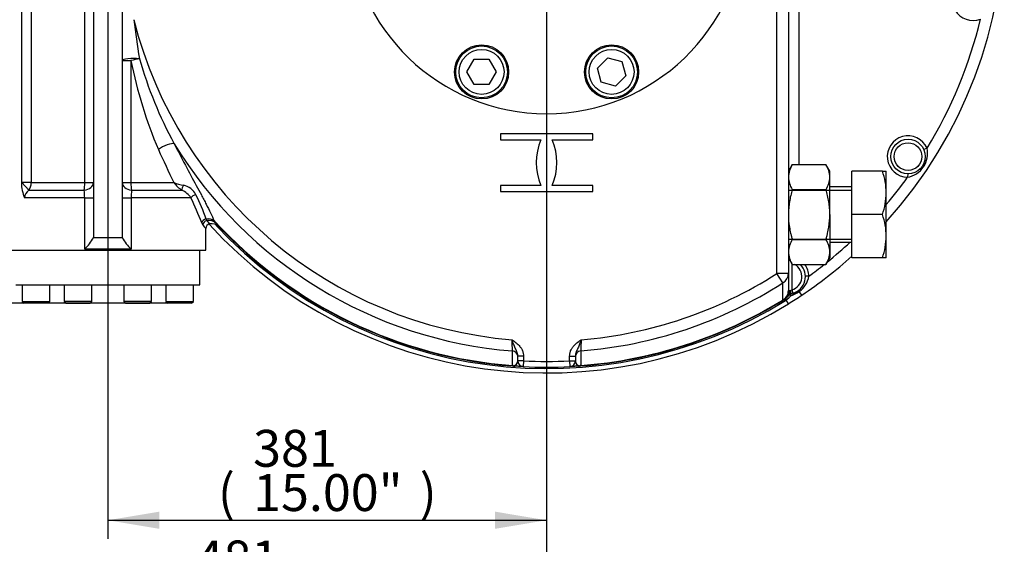
# Model space of a CAD drawing. Units: millimetres. Extents: x 0 to 594, y 0 to 420.
# Drawn here: x 121 to 206, y 90 to 136 of the extents above; entities that cross this region are included whole.
import ezdxf
from ezdxf.enums import TextEntityAlignment as Align
from ezdxf.lldxf.tags import DXFTag

# ---------------------------------------------------------------- set-up
doc = ezdxf.new("R2010")
doc.units = ezdxf.units.MM
for name, color, linetype in [('Default', 7, 'Continuous'), ('GB-IW11-ENDCAP', 7, 'Continuous'), ('GB-IW11-GCASE', 7, 'Continuous'), ('GB-IW11-INDPLATE', 7, 'Continuous'), ('GB-IW11-OUTFLG_F', 7, 'Continuous'), ('TSH-1', 7, 'Continuous')]:
    doc.layers.add(name, color=color, linetype=linetype)
doc.styles.add('SEACAD_Arial', font='arial.ttf')
tags = doc.linetypes.add('CENTER2', pattern=[28.575, 19.05, -3.175, 3.175, -3.175]).pattern_tags.tags
tags[10:11] = [DXFTag(74, 4), DXFTag(75, 0), DXFTag(340, '0'), DXFTag(46, 0.0), DXFTag(50, 0.0), DXFTag(44, 0.0), DXFTag(45, 0.0)]
tags[8:9] = [DXFTag(74, 4), DXFTag(75, 0), DXFTag(340, '0'), DXFTag(46, 0.0), DXFTag(50, 0.0), DXFTag(44, 0.0), DXFTag(45, 0.0)]
tags[6:7] = [DXFTag(74, 4), DXFTag(75, 0), DXFTag(340, '0'), DXFTag(46, 0.0), DXFTag(50, 0.0), DXFTag(44, 0.0), DXFTag(45, 0.0)]
tags[4:5] = [DXFTag(74, 4), DXFTag(75, 0), DXFTag(340, '0'), DXFTag(46, 0.0), DXFTag(50, 0.0), DXFTag(44, 0.0), DXFTag(45, 0.0)]
doc.dimstyles.new('ISO-InstDr', dxfattribs={"dimtxt": 3.2, "dimasz": 4.48, "dimexe": 1.6, "dimexo": 1.6, "dimgap": 0.8, "dimtad": 1, "dimdec": 0, "dimlfac": 10, "dimzin": 0, "dimdsep": 46, "dimtxsty": 'SEACAD_Arial', "dimblk1": '_SE_FILLED', "dimblk2": '_SE_FILLED', "dimsah": 1, "dimcen": 1.6, "dimadec": 0, "dimazin": 0, "dimtfac": 0.5, "dimtofl": 0, "dimtmove": 0, "dimatfit": 3, "dimfxl": 1, "dimtzin": 0, "dimarcsym": 0})

# ---------------------------------------------------------------- blocks, each defined once
blk = doc.blocks.new('SEANNOT_GROUP113')
at = {"layer": 'Default', "color": 7, "linetype": 'CENTER2'}
blk.add_line((128.301, 252.844), (128.301, 110.884), dxfattribs=at)
blk = doc.blocks.new('SE3')
at = {"layer": 'GB-IW11-ENDCAP', "color": 7, "linetype": 'Continuous'}
for p, q in [((136.301, 112.634), (136.301, 115.634)), ((120.301, 112.634), (136.301, 112.634)), ((120.865, 112.634), (120.865, 111.194)), ((123.265, 111.194), (123.265, 112.634)), ((124.518, 112.634), (124.518, 111.194)), ((126.918, 111.194), (126.918, 112.634)), ((129.684, 112.634), (129.684, 111.194)), ((132.084, 111.194), (132.084, 112.634)), ((133.337, 112.634), (133.337, 111.194)), ((135.737, 111.194), (135.737, 112.634)), ((120.865, 111.194), (123.265, 111.194)), ((120.865, 111.194), (121.025, 111.034)), ((123.105, 111.034), (123.265, 111.194)), ((126.918, 111.194), (124.518, 111.194)), ((124.518, 111.194), (124.678, 111.034)), ((126.758, 111.034), (126.918, 111.194)), ((132.084, 111.194), (129.684, 111.194)), ((129.684, 111.194), (129.844, 111.034)), ((131.924, 111.034), (132.084, 111.194)), ((133.337, 111.194), (135.737, 111.194)), ((133.337, 111.194), (133.497, 111.034)), ((135.577, 111.034), (135.737, 111.194)), ((123.105, 111.034), (121.025, 111.034)), ((124.678, 111.034), (126.758, 111.034)), ((129.844, 111.034), (131.924, 111.034)), ((135.577, 111.034), (133.497, 111.034))]:
    blk.add_line(p, q, dxfattribs=at)
at = {"layer": 'GB-IW11-GCASE', "color": 7, "linetype": 'Continuous'}
for p, q in [((186.401, 113.622), (186.401, 175.846)), ((187.401, 175.846), (187.401, 113.622)), ((127.051, 172.734), (127.051, 116.734)), ((129.551, 172.734), (129.551, 116.734)), ((120.801, 167.984), (120.801, 121.484)), ((120.818, 121.5), (120.818, 167.968)), ((121.649, 167.968), (121.649, 121.5)), ((126.301, 121.5), (126.301, 167.968)), ((188.301, 166.404), (188.301, 123.064)), ((129.551, 132.084), (130.301, 132.084)), ((130.301, 132.084), (130.301, 121.5)), ((170.414, 125.734), (162.388, 125.734)), ((162.388, 125.734), (162.388, 125.222)), ((170.414, 125.222), (170.414, 125.734)), ((162.388, 125.222), (165.913, 125.222)), ((166.889, 125.222), (170.414, 125.222)), ((199.438, 124.483), (199.163, 124.362)), ((187.736, 123.064), (187.401, 122.484)), ((187.736, 123.064), (190.666, 123.064)), ((191.001, 122.484), (190.666, 123.064)), ((191.001, 121.982), (191.001, 122.484)), ((192.901, 118.734), (192.901, 122.484)), ((195.566, 122.484), (192.901, 122.484)), ((195.566, 122.484), (195.901, 122.484)), ((195.901, 120.609), (195.901, 122.484)), ((120.801, 121.484), (120.818, 121.5)), ((121.649, 121.5), (120.818, 121.5)), ((121.441, 120.839), (120.818, 121.5)), ((121.649, 121.5), (126.301, 121.5)), ((126.301, 121.5), (127.051, 121.5)), ((129.551, 121.5), (130.301, 121.5)), ((130.301, 121.5), (134.039, 121.5)), ((191.001, 118.734), (191.001, 121.982)), ((197.759, 122.261), (197.753, 121.961)), ((121.441, 120.839), (126.239, 120.839)), ((130.364, 120.839), (134.728, 120.839)), ((165.913, 121.246), (162.388, 121.246)), ((162.388, 121.246), (162.388, 120.734)), ((162.388, 120.734), (170.414, 120.734)), ((170.414, 121.246), (166.889, 121.246)), ((170.414, 120.734), (170.414, 121.246)), ((187.401, 120.86), (192.901, 120.86)), ((187.736, 120.899), (190.666, 120.899)), ((192.901, 121.134), (191.001, 121.134)), ((195.901, 116.859), (195.901, 120.609)), ((126.288, 120.177), (121.074, 120.177)), ((126.288, 115.734), (126.288, 120.177)), ((126.288, 120.177), (127.051, 120.177)), ((129.551, 120.177), (130.314, 120.177)), ((135.512, 120.177), (130.314, 120.177)), ((130.314, 120.177), (130.314, 115.734)), ((136.842, 118.333), (136.892, 118.21)), ((137.534, 118.192), (137.715, 117.944)), ((191.001, 118.734), (191.001, 115.486)), ((192.901, 114.984), (192.901, 118.734)), ((195.566, 118.734), (192.901, 118.734)), ((136.801, 115.634), (136.801, 117.537)), ((127.051, 116.734), (128.301, 116.734)), ((128.301, 116.734), (129.551, 116.734)), ((187.401, 116.608), (192.901, 116.608)), ((187.736, 116.569), (190.666, 116.569)), ((191.001, 116.334), (192.901, 116.334)), ((195.901, 114.984), (195.901, 116.859)), ((119.801, 115.634), (136.801, 115.634)), ((130.314, 115.734), (126.288, 115.734)), ((191.001, 115.486), (191.001, 114.984)), ((187.401, 114.984), (187.736, 114.404)), ((190.666, 114.404), (191.001, 114.984)), ((195.566, 114.984), (192.901, 114.984)), ((195.901, 114.984), (195.566, 114.984)), ((187.701, 114.464), (187.701, 112.191)), ((187.736, 114.404), (190.666, 114.404)), ((186.923, 112.81), (186.401, 113.622)), ((187.401, 113.622), (186.401, 113.622)), ((187.401, 113.622), (187.401, 112.129)), ((189.174, 113.382), (188.874, 113.376)), ((187.401, 112.129), (187.545, 112.129)), ((187.545, 112.129), (187.602, 112.153)), ((187.701, 112.191), (187.783, 111.903)), ((188.563, 111.735), (188.348, 112.056)), ((186.924, 111.277), (186.906, 111.307)), ((187.078, 111.372), (187.142, 111.414)), ((187.139, 111.274), (187.078, 111.372)), ((187.217, 111.324), (187.139, 111.274)), ((187.142, 111.414), (187.492, 111.753)), ((187.421, 110.996), (187.217, 111.324)), ((187.536, 111.855), (187.479, 111.843)), ((187.783, 111.903), (187.536, 111.855)), ((163.901, 106.036), (163.901, 106.451)), ((164.401, 106.451), (163.901, 106.451)), ((164.401, 106.036), (163.901, 106.036)), ((164.401, 106.036), (164.375, 105.536)), ((164.401, 106.451), (164.401, 106.036)), ((168.401, 106.036), (168.401, 106.451)), ((168.401, 106.451), (168.901, 106.451)), ((168.401, 106.036), (168.427, 105.536)), ((168.401, 106.036), (168.901, 106.036)), ((168.901, 106.451), (168.901, 106.036)), ((163.439, 105.596), (163.438, 105.631)), ((169.365, 105.631), (169.363, 105.596))]:
    blk.add_line(p, q, dxfattribs=at)
for radius in [1.5, 1.2]:
    blk.add_circle((197.789, 123.761), radius, dxfattribs=at)
for centre, radius, start, end in [((166.401, 144.734), 39.75, 317.91389, 42.08611), ((203.426, 137.369), 1.8, 46.14515, 291.35405), ((166.401, 144.734), 36.986, 194.23849, 265.34755), ((215.653, 146.136), 85.747, 187.03281, 189.31589), ((166.401, 144.734), 38.75, 328.4921, 346.50697), ((169.741, 140.069), 40.24, 191.44652, 202.95725), ((166.731, 142.569), 37.154, 196.11753, 208.43361), ((166.401, 144.734), 37.951, 211.54583, 265.5231), ((170.501, 123.234), 5, 156.56793, 203.43207), ((162.301, 123.234), 5, 336.56793, 23.43207), ((197.789, 123.761), 1.8, 23.63472, 268.86475), ((237.769, 172.029), 115.382, 204.39476, 205.97187), ((197.375, 124.037), 2.11, 280.31863, 12.18085), ((189.562, 121.906), 2.163, 147.62038, 177.99537), ((188.887, 121.92), 2.115, 1.65457, 32.72967), ((190.119, 120.543), 5.783, 0.64883, 19.60732), ((123.844, 121.437), 3.044, 179.11043, 204.44769), ((136.6, 123.476), 3.234, 217.66513, 234.64178), ((136.149, 127.469), 6.331, 250.53494, 258.2779), ((189.515, 122.043), 2.115, 181.65457, 212.72967), ((188.84, 122.057), 2.163, 327.62038, 357.99537), ((166.401, 144.734), 38.75, 319.57808, 324.00737), ((121.91, 120.145), 0.837, 124.04725, 177.80551), ((122.361, 120.217), 3.927, 359.42144, 9.11109), ((134.124, 120.225), 3.81, 170.74081, 180.72666), ((134.023, 119.207), 1.777, 33.07895, 66.62335), ((134.566, 119.742), 1.556, 26.94188, 79.00942), ((190.031, 120.69), 5.87, 340.53557, 359.20827), ((112.117, 108.73), 26.045, 20.88591, 26.07216), ((115.969, 110.808), 22.188, 19.82487, 25.74921), ((137.131, 118.233), 0.713, 197.7166, 214.26931), ((174.851, 148.916), 48.824, 218.96989, 219.42078), ((166.401, 144.734), 39.215, 222.5971, 265.6659), ((190.119, 116.793), 5.783, 0.64883, 19.60732), ((169.484, 144.962), 42.677, 219.47464, 220.02077), ((137.193, 117.527), 0.389, 99.33167, 178.89931), ((166.401, 144.734), 39.75, 222.49336, 301.92455), ((137.302, 116.947), 0.983, 44.86793, 100.14062), ((166.401, 144.734), 39.365, 223.14465, 301.79036), ((166.401, 144.734), 39.25, 223.04256, 265.67167), ((166.401, 144.734), 39.25, 223.67725, 223.69646), ((123.493, 118.692), 4.07, 313.37109, 330.95475), ((133.109, 118.692), 4.07, 209.04525, 226.62891), ((189.562, 115.411), 2.163, 147.62038, 177.99537), ((188.887, 115.425), 2.115, 1.65457, 32.72967), ((166.401, 144.734), 38.75, 309.01231, 312.86966), ((190.031, 116.94), 5.87, 340.53557, 359.20827), ((189.515, 115.547), 2.115, 181.65457, 212.72967), ((188.84, 115.562), 2.163, 327.62038, 357.99537), ((166.401, 144.734), 39.75, 303.88567, 311.81031), ((187.374, 113.346), 1.2, 285.81309, 61.83122), ((187.374, 113.346), 1.5, 285.81309, 44.84964), ((187.374, 113.346), 1.8, 1.13525, 35.99447), ((166.401, 144.734), 38.75, 305.99263, 308.49035), ((166.401, 144.734), 36.986, 274.65245, 302.73418), ((187.227, 113.675), 1.969, 304.70947, 351.4382), ((166.401, 144.734), 37.951, 274.4769, 302.73418), ((186.401, 112.129), 1, 301.52535, 0), ((187.526, 112.496), 0.352, 282.5737, 299.91313), ((186.96, 113.928), 2.33, 286.15636, 306.55492), ((166.401, 144.734), 39.25, 274.32833, 301.52535), ((166.401, 144.734), 39.215, 274.3341, 301.52535), ((186.104, 112.91), 1.937, 305.04657, 320.94088), ((187.568, 111.556), 0.3, 107.29261, 153.85295), ((166.401, 144.734), 39.75, 301.92455, 303.88567), ((-165.717, 94.619), 329.384, 2.13657, 2.30557), ((498.604, 94.616), 329.469, 177.69445, 177.86341), ((163.487, 106.027), 0.414, 276.38196, 1.18999), ((164.401, 106.036), 0.5, 180, 267.04148), ((166.401, 144.734), 38.75, 267.04148, 272.95852), ((168.401, 106.036), 0.5, 272.95852, 0), ((169.315, 106.027), 0.414, 178.81009, 263.61796), ((163.45, 105.781), 0.185, 266.65585, 296.82174), ((166.407, 144.811), 39.327, 265.67195, 265.95103), ((166.401, 144.734), 39.25, 267.04148, 272.95852), ((166.395, 144.811), 39.327, 274.04897, 274.32805), ((169.353, 105.781), 0.185, 243.17826, 273.34415)]:
    blk.add_arc(centre, radius, start, end, dxfattribs=at)
for centre, major_axis, ratio, start_param, end_param in [((130.551, 132.084), (-1, 0), 0.196112, 4.20513, 6.283185), ((130.551, 132.084), (0.972, 0.236), 0.06072, 1.032709, 1.816215), ((133.236, 124.374), (0.892, 0.453), 0.284459, 0.278024, 2.081739), ((120.818, 121.5), (0, 1), 0.831479, 3.989655, 4.712389), ((126.051, 121.5), (0, -1), 0.25, 0.848062, 1.570796), ((126.051, 121.5), (-1, 0), 0.67338, 1.759413, 3.141593), ((130.551, 121.5), (-1, 0), 0.67338, 0, 1.38218), ((130.551, 121.5), (0, -1), 0.25, 4.712389, 5.435123), ((134.962, 121.103), (0.182, 0.356), 0.424362, 1.307832, 2.595512), ((135.851, 120.177), (0.358, 0.178), 0.57988, 1.013251, 2.434193), ((136.834, 118.016), (0.373, 0.143), 0.770988, 1.264279, 2.67928), ((136.929, 117.831), (0.303, 0.261), 0.932359, 0.989367, 2.395181), ((136.824, 117.539), (0.915, 0.402), 0.764446, 0.420406, 1.227938), ((136.984, 117.262), (-0.731, -0.683), 0.928727, 3.141593, 4.094098), ((186.401, 113.622), (1, 0), 0.951253, 5.261218, 6.283185), ((186.401, 112.129), (1, 0), 0.952438, 5.241136, 6.283185), ((187.39, 112.129), (-0.089, 0.286), 0.501521, 3.141593, 4.557504), ((187.503, 112.153), (-0.032, 0.298), 0.327771, 3.141593, 4.676877), ((188.45, 111.903), (-0.179, 0.24), 0.038498, 5.372187, 6.283185), ((187.314, 111.168), (-0.173, 0.245), 0.04326, 5.371551, 6.253424), ((187.723, 111.58), (-0.058, 0.294), 0.920304, 0, 0.775941), ((187.723, 111.58), (-0.245, 0.173), 0.09069, -1.019712, -0.278724), ((187.723, 111.58), (-0.058, 0.294), 0.338206, 0, 1.123396), ((163.401, 106.418), (0.5, 0), 0.964559, 0, 1.495418), ((169.401, 106.418), (-0.5, 0), 0.964559, 4.787767, 6.283185), ((163.401, 105.15), (0.5, 0), 0.964572, 1.303543, 1.497822), ((163.665, 106.081), (-0.035, -0.499), 0.613613, 5.955076, 6.283185), ((169.137, 106.081), (0.035, -0.499), 0.613613, 0, 0.32811), ((169.401, 105.15), (-0.5, 0), 0.964572, 4.785363, 4.979643)]:
    blk.add_ellipse(centre, major_axis=major_axis, ratio=ratio, start_param=start_param, end_param=end_param, dxfattribs=at)
for points, knots in [([(134.058, 124.879), (134.383, 124.237), (134.708, 123.614), (135.351, 122.407), (135.668, 121.823), (136.126, 120.978), (136.275, 120.701), (136.493, 120.294), (136.564, 120.16), (136.669, 119.96), (136.704, 119.894), (136.773, 119.762), (136.806, 119.697), (136.973, 119.374), (137.099, 119.125), (137.332, 118.644), (137.439, 118.413), (137.534, 118.192)], [0, 0, 0, 0, 0.25, 0.25, 0.5, 0.5, 0.625, 0.625, 0.6875, 0.6875, 0.71875, 0.71875, 0.75, 0.75, 0.875, 0.875, 1, 1, 1, 1]), ([(187.736, 120.899), (187.635, 120.549), (187.551, 120.194), (187.463, 119.652), (187.44, 119.47), (187.409, 119.101), (187.401, 118.917), (187.401, 118.734)], [0, 0, 0, 0, 0.5, 0.5, 0.75, 0.75, 1, 1, 1, 1]), ([(191.001, 118.734), (191.001, 118.917), (190.993, 119.101), (190.962, 119.47), (190.939, 119.652), (190.851, 120.194), (190.767, 120.549), (190.666, 120.899)], [0, 0, 0, 0, 0.25, 0.25, 0.5, 0.5, 1, 1, 1, 1]), ([(187.401, 118.734), (187.401, 118.368), (187.433, 118.004), (187.52, 117.462), (187.556, 117.282), (187.618, 117.013), (187.64, 116.923), (187.686, 116.746), (187.711, 116.657), (187.736, 116.569)], [0, 0, 0, 0, 0.5, 0.5, 0.75, 0.75, 0.875, 0.875, 1, 1, 1, 1]), ([(190.666, 116.569), (190.692, 116.657), (190.716, 116.746), (190.762, 116.923), (190.784, 117.013), (190.846, 117.282), (190.882, 117.462), (190.97, 118.004), (191.001, 118.368), (191.001, 118.734)], [0, 0, 0, 0, 0.125, 0.125, 0.25, 0.25, 0.5, 0.5, 1, 1, 1, 1]), ([(187.299, 111.689), (187.318, 111.727), (187.336, 111.766), (187.371, 111.844), (187.389, 111.882), (187.425, 111.959), (187.443, 111.997), (187.475, 112.051), (187.487, 112.069), (187.513, 112.102), (187.528, 112.117), (187.545, 112.129)], [0, 0, 0, 0, 0.25, 0.25, 0.5, 0.5, 0.75, 0.75, 0.875, 0.875, 1, 1, 1, 1]), ([(163.401, 107.87), (163.432, 107.848), (163.463, 107.826), (163.524, 107.782), (163.554, 107.759), (163.645, 107.692), (163.705, 107.646), (163.88, 107.502), (163.988, 107.399), (164.107, 107.252), (164.13, 107.222), (164.174, 107.16), (164.195, 107.128), (164.253, 107.031), (164.287, 106.964), (164.329, 106.858), (164.341, 106.822), (164.362, 106.749), (164.372, 106.713), (164.393, 106.602), (164.401, 106.527), (164.401, 106.451)], [0, 0, 0, 0, 0.0625, 0.0625, 0.125, 0.125, 0.25, 0.25, 0.5, 0.5, 0.5625, 0.5625, 0.625, 0.625, 0.75, 0.75, 0.8125, 0.8125, 0.875, 0.875, 1, 1, 1, 1]), ([(163.901, 106.451), (163.901, 106.515), (163.892, 106.577), (163.871, 106.668), (163.863, 106.698), (163.844, 106.756), (163.834, 106.785), (163.801, 106.87), (163.777, 106.925), (163.729, 107.035), (163.704, 107.09), (163.656, 107.201), (163.632, 107.257), (163.584, 107.372), (163.561, 107.431), (163.515, 107.552), (163.493, 107.613), (163.458, 107.709), (163.447, 107.741), (163.43, 107.789), (163.421, 107.813), (163.412, 107.837), (163.407, 107.854), (163.404, 107.862), (163.401, 107.87)], [0, 0, 0, 0, 0.125, 0.125, 0.1875, 0.1875, 0.25, 0.25, 0.375, 0.375, 0.5, 0.5, 0.625, 0.625, 0.75, 0.75, 0.875, 0.875, 0.9375, 0.9375, 0.96875, 0.984375, 0.984375, 1, 1, 1, 1]), ([(168.401, 106.451), (168.401, 106.527), (168.409, 106.602), (168.431, 106.713), (168.44, 106.749), (168.461, 106.822), (168.474, 106.858), (168.515, 106.964), (168.549, 107.031), (168.607, 107.128), (168.628, 107.16), (168.672, 107.222), (168.695, 107.252), (168.814, 107.399), (168.923, 107.502), (169.097, 107.646), (169.157, 107.692), (169.248, 107.759), (169.278, 107.782), (169.34, 107.826), (169.37, 107.848), (169.401, 107.87)], [0, 0, 0, 0, 0.125, 0.125, 0.1875, 0.1875, 0.25, 0.25, 0.375, 0.375, 0.4375, 0.4375, 0.5, 0.5, 0.75, 0.75, 0.875, 0.875, 0.9375, 0.9375, 1, 1, 1, 1]), ([(169.401, 107.87), (169.398, 107.862), (169.395, 107.854), (169.39, 107.837), (169.381, 107.813), (169.373, 107.789), (169.355, 107.741), (169.344, 107.709), (169.31, 107.613), (169.287, 107.552), (169.241, 107.431), (169.218, 107.372), (169.171, 107.257), (169.147, 107.201), (169.098, 107.09), (169.073, 107.035), (169.025, 106.925), (169.001, 106.87), (168.968, 106.785), (168.958, 106.756), (168.94, 106.698), (168.931, 106.668), (168.91, 106.577), (168.901, 106.515), (168.901, 106.451)], [0, 0, 0, 0, 0.015625, 0.015625, 0.03125, 0.0625, 0.0625, 0.125, 0.125, 0.25, 0.25, 0.375, 0.375, 0.5, 0.5, 0.625, 0.625, 0.75, 0.75, 0.8125, 0.8125, 0.875, 0.875, 1, 1, 1, 1]), ([(163.438, 105.631), (163.438, 105.719), (163.438, 105.807), (163.438, 105.895), (163.438, 106.23), (163.438, 106.564), (163.439, 106.899)], [0, 0, 0, 0, 0.208154, 0.208154, 0.208154, 1, 1, 1, 1]), ([(169.363, 106.899), (169.363, 106.811), (169.364, 106.723), (169.364, 106.635), (169.364, 106.3), (169.364, 105.966), (169.365, 105.631)], [0, 0, 0, 0, 0.208154, 0.208154, 0.208154, 1, 1, 1, 1]), ([(164.375, 105.536), (164.375, 105.536), (164.366, 105.537), (164.325, 105.539), (164.294, 105.541), (164.226, 105.544), (164.199, 105.546), (164.136, 105.549), (164.1, 105.551), (164.034, 105.555), (164.01, 105.557), (163.957, 105.56), (163.927, 105.562), (163.862, 105.566), (163.825, 105.569), (163.761, 105.573), (163.738, 105.574), (163.688, 105.578), (163.66, 105.58), (163.63, 105.582)], [0, 0, 0, 0, 0.25, 0.25, 0.5, 0.5, 0.625, 0.625, 0.75, 0.75, 0.8125, 0.8125, 0.875, 0.875, 0.9375, 0.9375, 0.96875, 0.96875, 1, 1, 1, 1]), ([(169.172, 105.582), (169.141, 105.58), (169.114, 105.578), (169.064, 105.574), (169.041, 105.573), (168.998, 105.57), (168.978, 105.569), (168.94, 105.566), (168.923, 105.565), (168.874, 105.562), (168.845, 105.56), (168.792, 105.557), (168.768, 105.555), (168.724, 105.553), (168.704, 105.552), (168.666, 105.549), (168.649, 105.548), (168.602, 105.546), (168.576, 105.544), (168.508, 105.541), (168.477, 105.539), (168.436, 105.537), (168.427, 105.536), (168.427, 105.536)], [0, 0, 0, 0, 0.03125, 0.03125, 0.0625, 0.0625, 0.09375, 0.09375, 0.125, 0.125, 0.1875, 0.1875, 0.25, 0.25, 0.3125, 0.3125, 0.375, 0.375, 0.5, 0.5, 0.75, 0.75, 1, 1, 1, 1])]:
    blk.add_open_spline(points, degree=3, knots=knots, dxfattribs=at)
blk.add_open_spline([(186.906, 111.307), (186.911, 111.805), (186.917, 112.306), (186.923, 112.81)], degree=3, dxfattribs=at)
at = {"layer": 'GB-IW11-INDPLATE', "color": 7, "linetype": 'Continuous'}
for p, q in [((159.486, 131.107), (160.121, 132.207)), ((160.121, 132.207), (161.392, 132.207)), ((161.392, 132.207), (162.027, 131.107)), ((170.819, 131.435), (171.717, 132.334)), ((171.717, 132.334), (172.944, 132.005)), ((172.944, 132.005), (173.273, 130.778)), ((160.121, 130.007), (159.486, 131.107)), ((162.027, 131.107), (161.392, 130.007)), ((171.147, 130.209), (170.819, 131.435)), ((161.392, 130.007), (160.121, 130.007)), ((172.374, 129.88), (171.147, 130.209)), ((173.273, 130.778), (172.374, 129.88))]:
    blk.add_line(p, q, dxfattribs=at)
for centre, radius in [((160.756, 131.107), 2.35), ((172.046, 131.107), 2.35), ((160.756, 131.107), 2.25), ((160.756, 131.107), 1.95), ((172.046, 131.107), 2.25), ((172.046, 131.107), 1.95)]:
    blk.add_circle(centre, radius, dxfattribs=at)
blk.add_arc((166.401, 144.734), 17.25, 94.31864, 85.68136, dxfattribs=at)
at = {"layer": 'GB-IW11-OUTFLG_F', "color": 7, "linetype": 'Continuous'}
blk.add_arc((166.401, 144.734), 39.25, 302.94597, 303.71947, dxfattribs=at)
blk = doc.blocks.new('DMBLK577')
at = {"layer": 'Default', "linetype": 'Continuous'}
for points in [[(122.781, 81.86), (122.781, 83.353), (118.301, 82.606)], [(161.921, 81.86), (166.401, 82.606), (161.921, 83.353)]]:
    blk.add_hatch(color=7, dxfattribs=at).paths.add_polyline_path(points)
at = {"layer": 'Default', "color": 7, "linetype": 'Continuous'}
for p, q in [((166.401, 136.734), (166.401, 81.006)), ((118.301, 115.134), (118.301, 81.006)), ((166.401, 82.606), (118.301, 82.606))]:
    blk.add_line(p, q, dxfattribs=at)
at = {"layer": 'Default', "color": 7, "linetype": 'Continuous', "style": 'SEACAD_Arial'}
for s, p in [('481', (135.916, 90.446)), ('(', (132.855, 86.606)), ('18.94"', (135.916, 86.606)), (')', (150.386, 86.606))]:
    blk.add_text(s, height=3.2, dxfattribs=at).set_placement(p, align=Align.TOP_LEFT)
blk = doc.blocks.new('_SE_FILLED')
at = {"color": 0}
blk.add_line((0, 0), (-1, 0), dxfattribs=at)
blk.add_solid([(0, 0), (-1, -0.1665), (-1, 0.1665), (0, 0)], dxfattribs=at)
blk = doc.blocks.new('DMBLK578')
at = {"layer": 'Default', "linetype": 'Continuous'}
for points in [[(81.737, 140.254), (83.231, 140.254), (82.484, 144.734)], [(81.737, 115.514), (82.484, 111.034), (83.231, 115.514)]]:
    blk.add_hatch(color=7, dxfattribs=at).paths.add_polyline_path(points)
at = {"layer": 'Default', "color": 7, "linetype": 'Continuous'}
for p, q in [((158.401, 144.734), (80.884, 144.734)), ((82.484, 111.034), (82.484, 144.734)), ((133.977, 111.034), (80.884, 111.034))]:
    blk.add_line(p, q, dxfattribs=at)
at = {"layer": 'Default', "color": 7, "linetype": 'Continuous', "style": 'SEACAD_Arial'}
for s, p in [(')', (78.484, 135.919)), ('13.27"', (78.484, 121.449)), ('337', (74.644, 121.449)), ('(', (78.484, 118.388))]:
    blk.add_text(s, height=3.2, rotation=90, dxfattribs=at).set_placement(p, align=Align.TOP_LEFT)
blk = doc.blocks.new('DMBLK581')
at = {"layer": 'Default', "linetype": 'Continuous'}
for points in [[(132.781, 91.46), (132.781, 92.953), (128.301, 92.206)], [(161.921, 91.46), (166.401, 92.206), (161.921, 92.953)]]:
    blk.add_hatch(color=7, dxfattribs=at).paths.add_polyline_path(points)
at = {"layer": 'Default', "color": 7, "linetype": 'Continuous'}
for p, q in [((128.301, 251.244), (128.301, 90.606)), ((166.401, 136.734), (166.401, 90.606)), ((128.301, 92.206), (166.401, 92.206))]:
    blk.add_line(p, q, dxfattribs=at)
at = {"layer": 'Default', "color": 7, "linetype": 'Continuous', "style": 'SEACAD_Arial'}
for s, p in [('381', (140.916, 100.046)), ('(', (137.855, 96.206)), ('15.00"', (140.916, 96.206)), (')', (155.386, 96.206))]:
    blk.add_text(s, height=3.2, dxfattribs=at).set_placement(p, align=Align.TOP_LEFT)
blk = doc.blocks.new('DMBLK582')
at = {"layer": 'Default', "linetype": 'Continuous'}
for points in [[(107.781, 72.26), (107.781, 73.753), (103.301, 73.006)], [(161.921, 72.26), (166.401, 73.006), (161.921, 73.753)]]:
    blk.add_hatch(color=7, dxfattribs=at).paths.add_polyline_path(points)
at = {"layer": 'Default', "color": 7, "linetype": 'Continuous'}
for p, q in [((103.301, 194.284), (103.301, 71.406)), ((166.401, 136.734), (166.401, 71.406)), ((166.401, 73.006), (103.301, 73.006))]:
    blk.add_line(p, q, dxfattribs=at)
at = {"layer": 'Default', "color": 7, "linetype": 'Continuous', "style": 'SEACAD_Arial'}
for s, p in [('631', (128.416, 80.846)), ('(', (125.355, 77.006)), ('24.84"', (128.416, 77.006)), (')', (142.886, 77.006))]:
    blk.add_text(s, height=3.2, dxfattribs=at).set_placement(p, align=Align.TOP_LEFT)

msp = doc.modelspace()

# ---------------------------------------------------------------- block references
at = {"layer": 'Default'}
msp.add_blockref('SEANNOT_GROUP113', (0, 0), dxfattribs=at)
at = {"layer": 'TSH-1'}
msp.add_blockref('SE3', (0, 0), dxfattribs=at)

# ---------------------------------------------------------------- dimensions: what is measured, and where the dimension line sits
at = {"layer": 'Default', "color": 7, "linetype": 'Continuous'}
for base, p1, p2, picture, middle in [((166.401, 92.206), (128.301, 252.844), (166.401, 144.734), 'DMBLK581', (147.351, 92.206)), ((103.301, 73.006), (166.401, 144.734), (103.301, 195.884), 'DMBLK582', (134.851, 73.006)), ((118.301, 82.606), (166.401, 144.734), (118.301, 116.734), 'DMBLK577', (142.351, 82.606))]:
    dim = msp.add_linear_dim(base=base, p1=p1, p2=p2, text='\\A1;<>', dimstyle='ISO-InstDr', override={"dimpost": '\\X'}, dxfattribs=at)
    dim.commit()
    dim.dimension.update_dxf_attribs({"geometry": picture, "text_midpoint": middle, "dimtype": 160})
dim = msp.add_linear_dim(base=(82.484, 144.734), p1=(135.577, 111.034), p2=(166.401, 144.734), angle=90, text='\\A1;<>', dimstyle='ISO-InstDr', override={"dimpost": '\\X'}, dxfattribs=at)
dim.commit()
dim.dimension.update_dxf_attribs({"geometry": 'DMBLK578', "text_midpoint": (82.484, 127.884), "dimtype": 160})

doc.saveas('drawing.dxf')
